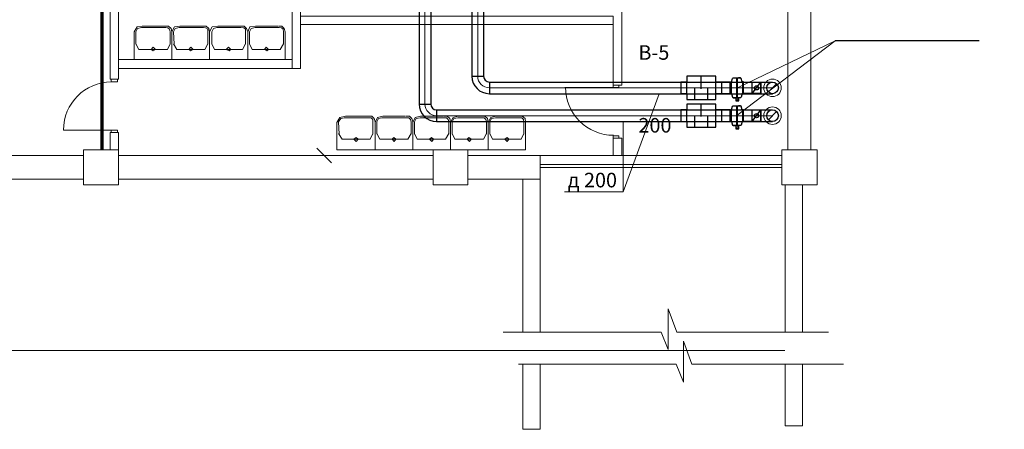
# Model space of a CAD drawing. Units: millimetres. Extents: x -1109597 to 10338133, y -362786 to 723273.
# Drawn here: x -503523 to -486599, y 108186 to 115221 of the extents above; entities that cross this region are included whole.
import ezdxf

# ---------------------------------------------------------------- set-up
doc = ezdxf.new("R2010")
doc.units = ezdxf.units.MM
for name, color, linetype in [('Defpointsапрп', 7, 'Continuous'), ('DUCT-RA01', 7, 'Continuous'), ('PDF _0', 7, 'Continuous'), ('PDF _Акбар', 250, 'Continuous'), ('PDF _Диафрагма', 7, 'Continuous'), ('PDF _Размеры', 7, 'Continuous'), ('TEXT-', 7, 'Continuous')]:
    doc.layers.add(name, color=color, linetype=linetype)
doc.layers.add('Dimension', color=199, linetype='Continuous', lineweight=9)
doc.styles.get("Standard").update_dxf_attribs({"font": 'txt', "oblique": 15})

# ---------------------------------------------------------------- blocks, each defined once
blk = doc.blocks.new('544545')
at = {"layer": 'PDF _0', "color": 18, "lineweight": 0, "true_color": 0x000000}
for points in [[(624831, -1556191), (624435, -1556191), (624348, -1556200), (624300, -1556287), (624300, -1556760), (624947, -1556760), (624947, -1556287), (624937, -1556229), (624889, -1556191)], [(625478, -1556191), (625082, -1556191), (624995, -1556200), (624947, -1556287), (624947, -1556760), (625594, -1556760), (625594, -1556287), (625584, -1556229), (625536, -1556191)], [(626125, -1556191), (625738, -1556191), (625642, -1556200), (625594, -1556287), (625594, -1556760), (626250, -1556760), (626250, -1556287), (626231, -1556229), (626192, -1556191)], [(624628, -1556615), (624590, -1556587), (624628, -1556548), (624667, -1556587)], [(625275, -1556615), (625237, -1556587), (625275, -1556548), (625314, -1556587)], [(625932, -1556615), (625883, -1556587), (625922, -1556548), (625961, -1556587)], [(626578, -1556615), (626540, -1556587), (626569, -1556548), (626607, -1556587)], [(628316, -1557735), (627930, -1557735), (627833, -1557755), (627785, -1557841), (627785, -1558314), (628441, -1558314), (628441, -1557832), (628422, -1557774), (628383, -1557735)], [(630266, -1557735), (629870, -1557735), (629783, -1557755), (629735, -1557841), (629735, -1558314), (630382, -1558314), (630382, -1557832), (630372, -1557774), (630324, -1557735)], [(630913, -1557735), (630517, -1557735), (630430, -1557755), (630382, -1557841), (630382, -1558314), (631028, -1558314), (631028, -1557832), (631019, -1557774), (630970, -1557735)], [(628113, -1558170), (628075, -1558131), (628113, -1558102), (628152, -1558131)], [(628770, -1558170), (628731, -1558131), (628760, -1558102), (628799, -1558131)], [(629416, -1558170), (629378, -1558131), (629407, -1558102), (629445, -1558131)], [(630063, -1558170), (630024, -1558131), (630053, -1558102), (630092, -1558131)], [(630710, -1558170), (630671, -1558131), (630710, -1558102), (630739, -1558131)]]:
    blk.add_lwpolyline(points, close=True, dxfattribs=at)
for points in [[(624329, -1556500), (624329, -1556287), (624358, -1556229), (624426, -1556210), (624841, -1556210), (624879, -1556220), (624908, -1556239), (624918, -1556287), (624918, -1556500)], [(624986, -1556500), (624976, -1556287), (625005, -1556229), (625072, -1556210), (625488, -1556210), (625526, -1556220), (625565, -1556239), (625565, -1556287), (625565, -1556500)], [(625632, -1556500), (625632, -1556287), (625661, -1556229), (625719, -1556210), (626134, -1556210), (626183, -1556220), (626211, -1556239), (626211, -1556287), (626211, -1556500)], [(626771, -1556191), (626385, -1556191), (626289, -1556200), (626250, -1556287), (626250, -1556760), (626897, -1556760), (626897, -1556287), (626878, -1556229), (626839, -1556191), (626781, -1556191)], [(626279, -1556500), (626279, -1556287), (626308, -1556229), (626376, -1556210), (626791, -1556210), (626829, -1556220), (626858, -1556239), (626868, -1556287), (626868, -1556500)], [(624329, -1556490), (624377, -1556587), (624870, -1556587), (624918, -1556490)], [(624976, -1556490), (625034, -1556587), (625516, -1556587), (625565, -1556490)], [(625632, -1556490), (625681, -1556587), (626163, -1556587), (626211, -1556490)], [(626279, -1556490), (626327, -1556587), (626810, -1556587), (626868, -1556490)], [(627824, -1558044), (627814, -1557832), (627853, -1557774), (627910, -1557764), (628326, -1557764), (628374, -1557764), (628403, -1557793), (628403, -1557832), (628403, -1558044)], [(628963, -1557735), (628576, -1557735), (628480, -1557755), (628441, -1557841), (628441, -1558314), (629088, -1558314), (629088, -1557832), (629069, -1557774), (629030, -1557735), (628972, -1557735)], [(628470, -1558044), (628470, -1557832), (628499, -1557774), (628557, -1557764), (628982, -1557764), (629021, -1557764), (629049, -1557793), (629059, -1557832), (629059, -1558044)], [(629609, -1557735), (629223, -1557735), (629127, -1557755), (629088, -1557841), (629088, -1558314), (629735, -1558314), (629735, -1557832), (629725, -1557774), (629677, -1557735), (629619, -1557735)], [(629117, -1558044), (629117, -1557832), (629146, -1557774), (629214, -1557764), (629629, -1557764), (629667, -1557764), (629696, -1557793), (629706, -1557832), (629706, -1558044)], [(629764, -1558044), (629764, -1557832), (629793, -1557774), (629860, -1557764), (630275, -1557764), (630314, -1557764), (630343, -1557793), (630353, -1557832), (630353, -1558044)], [(630411, -1558044), (630411, -1557832), (630440, -1557774), (630507, -1557764), (630922, -1557764), (630961, -1557764), (630990, -1557793), (630999, -1557832), (630999, -1558044)], [(627814, -1558034), (627872, -1558131), (628354, -1558131), (628403, -1558034)], [(628470, -1558034), (628519, -1558131), (629001, -1558131), (629059, -1558034)], [(629117, -1558034), (629165, -1558131), (629648, -1558131), (629706, -1558034)], [(629764, -1558034), (629812, -1558131), (630304, -1558131), (630353, -1558034)], [(630411, -1558034), (630459, -1558131), (630951, -1558131), (630999, -1558034)], [(627437, -1558285), (627688, -1558536)]]:
    blk.add_lwpolyline(points, dxfattribs=at)
at = {"layer": 'PDF _Акбар', "color": 18, "lineweight": 0, "true_color": 0x000000}
for points in [[(627157, -1551412), (627013, -1551412), (627013, -1556915), (627157, -1556915)], [(624030, -1554810), (623885, -1554810), (623885, -1557098), (624030, -1557098)], [(632534, -1556162), (632534, -1556017), (627157, -1556017), (627157, -1556162)], [(627013, -1556915), (627013, -1556760), (624030, -1556760), (624030, -1556915)], [(624030, -1558015), (623885, -1558015), (623885, -1558314), (624030, -1558314)], [(632679, -1558411), (632679, -1558112), (632534, -1558112), (632534, -1558411)], [(631279, -1558411), (631279, -1558565), (635430, -1558565), (635430, -1558411)]]:
    blk.add_lwpolyline(points, close=True, dxfattribs=at)
for points in [[(632534, -1556162), (632534, -1557204), (632679, -1557204), (632679, -1551412)], [(623731, -1558314), (623470, -1558314)], [(627244, -1558411), (627708, -1558411)]]:
    blk.add_lwpolyline(points, dxfattribs=at)
at = {"layer": 'PDF _Диафрагма', "color": 18, "lineweight": 0, "true_color": 0x000000}
for points in [[(635932, -1551412), (635536, -1551412), (635536, -1558314), (635932, -1558314)], [(623431, -1558816), (618035, -1558816), (618035, -1558411), (623431, -1558411)], [(629436, -1558816), (624030, -1558816), (624030, -1558411), (629436, -1558411)], [(631279, -1558816), (630034, -1558816), (630034, -1558411), (631279, -1558411)]]:
    blk.add_lwpolyline(points, close=True, dxfattribs=at)
for points in [[(631279, -1558614), (635430, -1558614)], [(630980, -1561442), (631279, -1561442), (631279, -1558816), (630980, -1558816), (630980, -1561442), (631279, -1561442), (631279, -1558816)], [(635488, -1558913), (635488, -1561442), (635787, -1561442), (635787, -1558913), (635488, -1558913), (635488, -1561442), (635787, -1561442)], [(636231, -1561442), (633625, -1561442), (633480, -1561046), (633480, -1561741), (633355, -1561442), (630642, -1561442)], [(636492, -1561992), (633886, -1561992), (633741, -1561596), (633741, -1562301), (633615, -1561992), (630903, -1561992)], [(631279, -1561992), (630980, -1561992), (630980, -1563112), (631279, -1563112), (631279, -1561992), (630980, -1561992)], [(635488, -1561992), (635787, -1561992), (635787, -1563054), (635488, -1563054), (635488, -1561992), (635787, -1561992)]]:
    blk.add_lwpolyline(points, dxfattribs=at)
at = {"layer": 'PDF _Размеры', "color": 18, "lineweight": 0, "true_color": 0x000000}
for points in [[(623904, -1557146), (624011, -1557146), (624011, -1557098), (623904, -1557098)], [(632534, -1558073), (632631, -1558073), (632631, -1558112), (632534, -1558112)], [(623431, -1558913), (624030, -1558913), (624030, -1558314), (623431, -1558314)], [(629436, -1558913), (630034, -1558913), (630034, -1558314), (629436, -1558314)], [(635430, -1558913), (636038, -1558913), (636038, -1558314), (635430, -1558314)]]:
    blk.add_lwpolyline(points, close=True, dxfattribs=at)
for points in [[(632631, -1557204), (632631, -1557243), (632534, -1557243), (632534, -1557204), (632631, -1557204), (632631, -1557243), (631704, -1557243)], [(624011, -1558015), (624011, -1557977), (623904, -1557977), (623904, -1558015), (624011, -1558015), (624011, -1557977), (623084, -1557977)]]:
    blk.add_lwpolyline(points, dxfattribs=at)
for centre, start, end in [((623909, -1557972), 90.0001, 179.9999), ((632539, -1557238), 179.9999, 270.0001)]:
    blk.add_arc(centre, 825, start, end, dxfattribs=at)
blk = doc.blocks.new('VC200')
at = {"layer": 'Dimension', "color": 5, "lineweight": 30}
for p, q in [((1231397, 304674), (1231397, 305016)), ((1231410, 304674), (1231410, 305016)), ((1231285, 304745), (1231285, 304945)), ((1231303, 304745), (1231303, 304945)), ((1231493, 304945), (1231493, 304745)), ((1231510, 304745), (1231510, 304945)), ((1231510, 304745), (1231510, 304845)), ((1231303, 304745), (1231285, 304745)), ((1231382, 304674), (1231432, 304674)), ((1231382, 304674), (1231382, 304621)), ((1231382, 304637), (1231432, 304637)), ((1231432, 304621), (1231432, 304674)), ((1231493, 304745), (1231510, 304745)), ((1231382, 304621), (1231432, 304621))]:
    blk.add_line(p, q, dxfattribs=at)
for points in [[(1231285, 304945), (1231303, 304945), (1231321, 305005), (1231334, 305016), (1231460, 305016)], [(1231509, 304945), (1231491, 304945), (1231473, 305005), (1231460, 305016), (1231424, 305016)], [(1231285, 304745), (1231285, 304845)], [(1231285, 304745), (1231303, 304745), (1231321, 304684), (1231334, 304674), (1231370, 304674)], [(1231509, 304745), (1231491, 304745), (1231473, 304684), (1231460, 304674), (1231334, 304674)]]:
    blk.add_lwpolyline(points, dxfattribs=at)
blk.add_circle((1231425, 304656), 5, dxfattribs=at)
blk = doc.blocks.new('*U1062')
at = {"layer": 'TEXT-', "color": 7, "linetype": 'Continuous', "lineweight": 0}
for p, q in [((2470216, -1557348, 2800), (2469598, -1559036, 2800)), ((2469598, -1559036, 2800), (2468587, -1559036, 2800))]:
    blk.add_line(p, q, dxfattribs=at)
blk.add_text('д 200', height=250, dxfattribs=at).set_placement((2468644, -1558957, 2800))
blk = doc.blocks.new('*U1066')
at = {"layer": 'DUCT-RA01', "color": 7, "linetype": 'Continuous', "lineweight": 0}
blk.add_line((2472235, -1557655, 4900), (2472093, -1557796, 4900), dxfattribs=at)
blk.add_line((2472235, -1557655, 4900), (2472093, -1557796, 4900), dxfattribs=at)
blk.add_circle((2472164, -1557726, 4900), 150, dxfattribs=at)
blk.add_circle((2472164, -1557726, 4900), 150, dxfattribs=at)
at = {"layer": 'DUCT-RA01', "color": 5, "linetype": 'Continuous', "lineweight": -3}
blk.add_circle((2472164, -1557726, 4900), 100, dxfattribs=at)
blk.add_circle((2472164, -1557726, 4900), 100, dxfattribs=at)
blk = doc.blocks.new('*U1067')
at = {"layer": 'DUCT-RA01', "color": 7, "linetype": 'Continuous', "lineweight": -3}
for p, q in [((2472164, -1557726, 3250), (2472164, -1557726, 3249)), ((2472164, -1557726, 3500), (2472164, -1557726, 3499)), ((2472164, -1557726, 3750), (2472164, -1557726, 3749)), ((2472164, -1557726, 4000), (2472164, -1557726, 3999)), ((2472164, -1557726, 4250), (2472164, -1557726, 4249)), ((2472164, -1557726, 4500), (2472164, -1557726, 4499)), ((2472164, -1557726, 4750), (2472164, -1557726, 4749))]:
    blk.add_line(p, q, dxfattribs=at)
blk = doc.blocks.new('*U1068')
at = {"layer": 'DUCT-RA01', "color": 5, "linetype": 'Continuous', "lineweight": -3, "extrusion": (-1, 0, 0)}
blk.add_ellipse((2471964, -1557726, 2800), major_axis=(0, -100), ratio=1, start_param=0, end_param=3.141593, dxfattribs=at)
at = {"layer": 'DUCT-RA01', "color": 5, "linetype": 'Continuous', "lineweight": -3, "extrusion": (0, -1, 0)}
for centre in [(2471964, -1557626, 3000), (2471964, -1557826, 3000)]:
    blk.add_ellipse(centre, major_axis=(0, 0, -200), ratio=1, start_param=0, end_param=1.570796, dxfattribs=at)
at = {"layer": 'DUCT-RA01', "color": 9, "linetype": 'Continuous', "lineweight": 0, "extrusion": (0, -1, 0)}
blk.add_ellipse((2471964, -1557726, 3000), major_axis=(0, 0, -200), ratio=1, start_param=0, end_param=1.570796, dxfattribs=at)
blk = doc.blocks.new('*U1069')
at = {"layer": 'DUCT-RA01', "color": 5, "linetype": 'Continuous', "lineweight": -3}
for p, q in [((2466390, -1557626, 2800), (2471964, -1557626, 2800)), ((2466390, -1557826, 2800), (2471964, -1557826, 2800))]:
    blk.add_line(p, q, dxfattribs=at)
at = {"layer": 'DUCT-RA01', "color": 9, "linetype": 'Continuous', "lineweight": 0}
blk.add_line((2466390, -1557726, 2800), (2471964, -1557726, 2800), dxfattribs=at)
blk = doc.blocks.new('*U1079')
at = {"layer": 'DUCT-RA01', "color": 5, "linetype": 'Continuous', "lineweight": -3}
for major_axis in [(-300, 0), (-100, 0)]:
    blk.add_ellipse((2466390, -1557526, 2800), major_axis=major_axis, ratio=1, start_param=0, end_param=1.570796, dxfattribs=at)
at = {"layer": 'DUCT-RA01', "color": 5, "linetype": 'Continuous', "lineweight": -3, "extrusion": (0, 1, 0)}
blk.add_ellipse((2466190, -1557526, 2800), major_axis=(-100, 0), ratio=1, start_param=0, end_param=3.141593, dxfattribs=at)
at = {"layer": 'DUCT-RA01', "color": 9, "linetype": 'Continuous', "lineweight": 0}
blk.add_ellipse((2466390, -1557526, 2800), major_axis=(-200, 0), ratio=1, start_param=0, end_param=1.570796, dxfattribs=at)
at = {"layer": 'DUCT-RA01', "color": 5, "linetype": 'Continuous', "lineweight": -3, "extrusion": (1, 0, 0)}
blk.add_ellipse((2466390, -1557726, 2800), major_axis=(0, 100), ratio=1, start_param=0, end_param=3.141593, dxfattribs=at)
blk = doc.blocks.new('*U1080')
at = {"layer": 'DUCT-RA01', "color": 5, "linetype": 'Continuous', "lineweight": -3}
for p, q in [((2466090, -1554384, 2800), (2466090, -1557526, 2800)), ((2466290, -1554384, 2800), (2466290, -1557526, 2800))]:
    blk.add_line(p, q, dxfattribs=at)
at = {"layer": 'DUCT-RA01', "color": 9, "linetype": 'Continuous', "lineweight": 0}
blk.add_line((2466190, -1554384, 2800), (2466190, -1557526, 2800), dxfattribs=at)
blk = doc.blocks.new('*U1093')
at = {"layer": 'DUCT-RA01', "color": 7, "linetype": 'Continuous', "lineweight": 0}
blk.add_line((2472235, -1557177, 4900), (2472093, -1557318, 4900), dxfattribs=at)
blk.add_line((2472235, -1557177, 4900), (2472093, -1557318, 4900), dxfattribs=at)
blk.add_circle((2472164, -1557248, 4900), 150, dxfattribs=at)
blk.add_circle((2472164, -1557248, 4900), 150, dxfattribs=at)
at = {"layer": 'DUCT-RA01', "color": 5, "linetype": 'Continuous', "lineweight": -3}
blk.add_circle((2472164, -1557248, 4900), 100, dxfattribs=at)
blk.add_circle((2472164, -1557248, 4900), 100, dxfattribs=at)
blk = doc.blocks.new('*U1094')
at = {"layer": 'DUCT-RA01', "color": 7, "linetype": 'Continuous', "lineweight": -3}
for p, q in [((2472164, -1557248, 3250), (2472164, -1557248, 3249)), ((2472164, -1557248, 3500), (2472164, -1557248, 3499)), ((2472164, -1557248, 3750), (2472164, -1557248, 3749)), ((2472164, -1557248, 4000), (2472164, -1557248, 3999)), ((2472164, -1557248, 4250), (2472164, -1557248, 4249)), ((2472164, -1557248, 4500), (2472164, -1557248, 4499)), ((2472164, -1557248, 4750), (2472164, -1557248, 4749))]:
    blk.add_line(p, q, dxfattribs=at)
blk = doc.blocks.new('*U1095')
at = {"layer": 'DUCT-RA01', "color": 5, "linetype": 'Continuous', "lineweight": -3, "extrusion": (-1, 0, 0)}
blk.add_ellipse((2471964, -1557248, 2800), major_axis=(0, -100), ratio=1, start_param=0, end_param=3.141593, dxfattribs=at)
at = {"layer": 'DUCT-RA01', "color": 5, "linetype": 'Continuous', "lineweight": -3, "extrusion": (0, -1, 0)}
for centre in [(2471964, -1557148, 3000), (2471964, -1557348, 3000)]:
    blk.add_ellipse(centre, major_axis=(0, 0, -200), ratio=1, start_param=0, end_param=1.570796, dxfattribs=at)
at = {"layer": 'DUCT-RA01', "color": 9, "linetype": 'Continuous', "lineweight": 0, "extrusion": (0, -1, 0)}
blk.add_ellipse((2471964, -1557248, 3000), major_axis=(0, 0, -200), ratio=1, start_param=0, end_param=1.570796, dxfattribs=at)
blk = doc.blocks.new('*U1096')
at = {"layer": 'DUCT-RA01', "color": 5, "linetype": 'Continuous', "lineweight": -3}
for p, q in [((2467297, -1557148, 2800), (2471964, -1557148, 2800)), ((2467297, -1557348, 2800), (2471964, -1557348, 2800))]:
    blk.add_line(p, q, dxfattribs=at)
at = {"layer": 'DUCT-RA01', "color": 9, "linetype": 'Continuous', "lineweight": 0}
blk.add_line((2467297, -1557248, 2800), (2471964, -1557248, 2800), dxfattribs=at)
blk = doc.blocks.new('*U1097')
at = {"layer": 'DUCT-RA01', "color": 5, "linetype": 'Continuous', "lineweight": -3}
for major_axis in [(-300, 0), (-100, 0)]:
    blk.add_ellipse((2467297, -1557048, 2800), major_axis=major_axis, ratio=1, start_param=0, end_param=1.570796, dxfattribs=at)
at = {"layer": 'DUCT-RA01', "color": 5, "linetype": 'Continuous', "lineweight": -3, "extrusion": (0, 1, 0)}
blk.add_ellipse((2467097, -1557048, 2800), major_axis=(-100, 0), ratio=1, start_param=0, end_param=3.141593, dxfattribs=at)
at = {"layer": 'DUCT-RA01', "color": 9, "linetype": 'Continuous', "lineweight": 0}
blk.add_ellipse((2467297, -1557048, 2800), major_axis=(-200, 0), ratio=1, start_param=0, end_param=1.570796, dxfattribs=at)
at = {"layer": 'DUCT-RA01', "color": 5, "linetype": 'Continuous', "lineweight": -3, "extrusion": (1, 0, 0)}
blk.add_ellipse((2467297, -1557248, 2800), major_axis=(0, 100), ratio=1, start_param=0, end_param=3.141593, dxfattribs=at)
blk = doc.blocks.new('*U1098')
at = {"layer": 'DUCT-RA01', "color": 5, "linetype": 'Continuous', "lineweight": -3}
for p, q in [((2466997, -1554384, 2800), (2466997, -1557048, 2800)), ((2467197, -1554384, 2800), (2467197, -1557048, 2800))]:
    blk.add_line(p, q, dxfattribs=at)
at = {"layer": 'DUCT-RA01', "color": 9, "linetype": 'Continuous', "lineweight": 0}
blk.add_line((2467097, -1554384, 2800), (2467097, -1557048, 2800), dxfattribs=at)

msp = doc.modelspace()

# ---------------------------------------------------------------- linework, layer by layer
at = {"layer": 'Defpointsапрп', "color": 30, "lineweight": 70, "true_color": 0xf8991e}
msp.add_line((-502111.72643, 119887.44572), (-502111.72643, 112987.6779), dxfattribs=at)
at = {"layer": 'Defpointsапрп', "color": 18, "lineweight": 0, "true_color": 0x000000}
for p, q in [((-489508.13087, 114858.62909), (-491196.70601, 113572.9541, 2800)), ((-489508.13087, 114858.62909), (-491184.20601, 114050.83674, 2800)), ((-493149.00066, 112262.88178, 2800), (-493149.00066, 113472.9541, 2800))]:
    msp.add_line(p, q, dxfattribs=at)
at = {"layer": 'Defpointsапрп'}
msp.add_line((-487033.62347, 114858.62909), (-489508.13087, 114858.62909), dxfattribs=at)
at = {"layer": 'Defpointsапрп', "color": 5, "lineweight": 30}
for p, q in [((-491558.45601, 114250.83674, 2800), (-492058.45601, 114250.83674, 21880)), ((-492058.45601, 114250.83674, 21880), (-492058.45601, 114150.83674, 21880)), ((-491816.94407, 114250.83674, 2800), (-491816.94407, 114033.52996, 2800)), ((-491558.45601, 114150.83674, 2800), (-491558.45601, 114250.83674, 2800)), ((-492058.45601, 114150.83674, 21880), (-492158.45601, 114150.83674, 21880)), ((-492158.45601, 114150.83674, 21880), (-492158.45601, 113950.83674, 21880)), ((-492058.45601, 113950.83674, 21880), (-492058.45601, 114150.83674, 21880)), ((-491458.45601, 114150.83674, 2800), (-491558.45601, 114150.83674, 2800)), ((-491558.45601, 113950.83674, 2800), (-491558.45601, 114150.83674, 2800)), ((-491308.45601, 114150.83674, 2800), (-491458.45601, 114150.83674, 2800)), ((-491458.45601, 114150.83674, 2800), (-491458.45601, 113950.83674, 2800)), ((-491083.45601, 114150.83674, 2800), (-490933.45601, 114150.83674, 2800)), ((-490933.45601, 113950.83674, 2800), (-490933.45601, 114150.83674, 2800)), ((-490933.45601, 114150.83674, 2800), (-490783.45601, 114150.83674, 2800)), ((-490933.45601, 113950.83674, 2800), (-490783.45601, 114150.83674, 2800)), ((-490783.45601, 114150.83674, 2800), (-490783.45601, 113950.83674, 2800)), ((-492158.45601, 113950.83674, 21880), (-492058.45601, 113950.83674, 21880)), ((-492058.45601, 113950.83674, 21880), (-492058.45601, 113850.83674, 21880)), ((-491920.69185, 113850.83674, 2800), (-491920.69185, 114055.02996, 2800)), ((-491697.29276, 113850.83674, 2800), (-491697.29276, 114055.02996, 2800)), ((-491558.45601, 113850.83674, 2800), (-491558.45601, 113950.83674, 2800)), ((-491558.45601, 113950.83674, 2800), (-491458.45601, 113950.83674, 2800)), ((-491458.45601, 113950.83674, 2800), (-491308.45601, 113950.83674, 2800)), ((-490933.45601, 113950.83674, 2800), (-491083.45601, 113950.83674, 2800)), ((-490783.45601, 113950.83674, 2800), (-490933.45601, 113950.83674, 2800)), ((-492058.45601, 113850.83674, 2800), (-491558.45601, 113850.83674, 2800)), ((-491558.45601, 113772.9541, 2800), (-492058.45601, 113772.9541, 21880)), ((-492058.45601, 113772.9541, 21880), (-492058.45601, 113672.9541, 21880)), ((-491816.94407, 113772.9541, 2800), (-491816.94407, 113555.64732, 2800)), ((-491558.45601, 113672.9541, 2800), (-491558.45601, 113772.9541, 2800)), ((-492058.45601, 113672.9541, 21880), (-492158.45601, 113672.9541, 21880)), ((-492158.45601, 113672.9541, 21880), (-492158.45601, 113472.9541, 21880)), ((-492058.45601, 113472.9541, 21880), (-492058.45601, 113672.9541, 21880)), ((-491920.69185, 113372.9541, 2800), (-491920.69185, 113577.14732, 2800)), ((-491697.29276, 113372.9541, 2800), (-491697.29276, 113577.14732, 2800)), ((-491458.45601, 113672.9541, 2800), (-491558.45601, 113672.9541, 2800)), ((-491558.45601, 113472.9541, 2800), (-491558.45601, 113672.9541, 2800)), ((-491308.45601, 113672.9541, 2800), (-491458.45601, 113672.9541, 2800)), ((-491458.45601, 113672.9541, 2800), (-491458.45601, 113472.9541, 2800)), ((-491083.45601, 113672.9541, 2800), (-490933.45601, 113672.9541, 2800)), ((-490933.45601, 113472.9541, 2800), (-490933.45601, 113672.9541, 2800)), ((-490933.45601, 113672.9541, 2800), (-490783.45601, 113672.9541, 2800)), ((-490933.45601, 113472.9541, 2800), (-490783.45601, 113672.9541, 2800)), ((-490783.45601, 113672.9541, 2800), (-490783.45601, 113472.9541, 2800)), ((-492158.45601, 113472.9541, 21880), (-492058.45601, 113472.9541, 21880)), ((-492058.45601, 113472.9541, 21880), (-492058.45601, 113372.9541, 21880)), ((-491558.45601, 113372.9541, 2800), (-491558.45601, 113472.9541, 2800)), ((-491558.45601, 113472.9541, 2800), (-491458.45601, 113472.9541, 2800)), ((-491458.45601, 113472.9541, 2800), (-491308.45601, 113472.9541, 2800)), ((-490933.45601, 113472.9541, 2800), (-491083.45601, 113472.9541, 2800)), ((-490783.45601, 113472.9541, 2800), (-490933.45601, 113472.9541, 2800)), ((-492058.45601, 113372.9541, 2800), (-491558.45601, 113372.9541, 2800))]:
    msp.add_line(p, q, dxfattribs=at)
at = {"layer": 'Defpointsапрп', "color": 5, "lineweight": 0}
msp.add_lwpolyline([(-561914.56638, 109537.79398), (-490369.50552, 109537.79398)], dxfattribs=at)
at = {"layer": 'Defpointsапрп', "color": 5, "lineweight": 30}
for centre in [(-490858.45601, 114050.83674, 2800), (-490858.45601, 113572.9541, 2800)]:
    msp.add_circle(centre, 36.42987, dxfattribs=at)

# ---------------------------------------------------------------- block references
at = {"layer": 'Defpointsапрп', "color": 18, "lineweight": 0, "true_color": 0x000000}
for name, p in [('544545', (-1125854.65351, 1671298.474)), ('*U1080', (-2962747.33922, 1671298.474)), ('*U1098', (-2962747.33922, 1671298.474)), ('*U1097', (-2962747.33922, 1671298.474)), ('*U1096', (-2962747.33922, 1671298.474)), ('*U1095', (-2962747.33922, 1671298.474)), ('*U1093', (-2962747.33922, 1671298.474)), ('*U1062', (-2962747.33922, 1671298.474)), ('*U1094', (-2962747.33922, 1671298.474)), ('*U1079', (-2962747.33922, 1671298.474)), ('*U1069', (-2962747.33922, 1671298.474)), ('*U1068', (-2962747.33922, 1671298.474)), ('*U1066', (-2962747.33922, 1671298.474)), ('*U1067', (-2962747.33922, 1671298.474))]:
    msp.add_blockref(name, p, dxfattribs=at)
at = {"layer": 'Defpointsапрп'}
for p in [(-1722593.93383, -190793.89702, 2800), (-1722593.93383, -191271.77967, 2800)]:
    msp.add_blockref('VC200', p, dxfattribs=at)

# ---------------------------------------------------------------- texts
at = {"layer": 'Defpointsапрп', "insert": (-492888.29605, 115199.56061), "char_height": 250, "attachment_point": 1}
msp.add_mtext_dynamic_manual_height_columns('\\pi3701.34746;В-4; В-5\\P\\pi3467.64035;Вентилятор\\P\\pi4009.73438;VC 200\\P\\pi3567.70492;{\\fISOCPEUR|b1|i1|c204|p34;\\C240;\\c2367469;Nпот=0,15кВт\\P\\pi3954.23041;230-1-50}', width=9351.9473678, gutter_width=750, heights=[0], dxfattribs=at)

doc.saveas('drawing.dxf')
